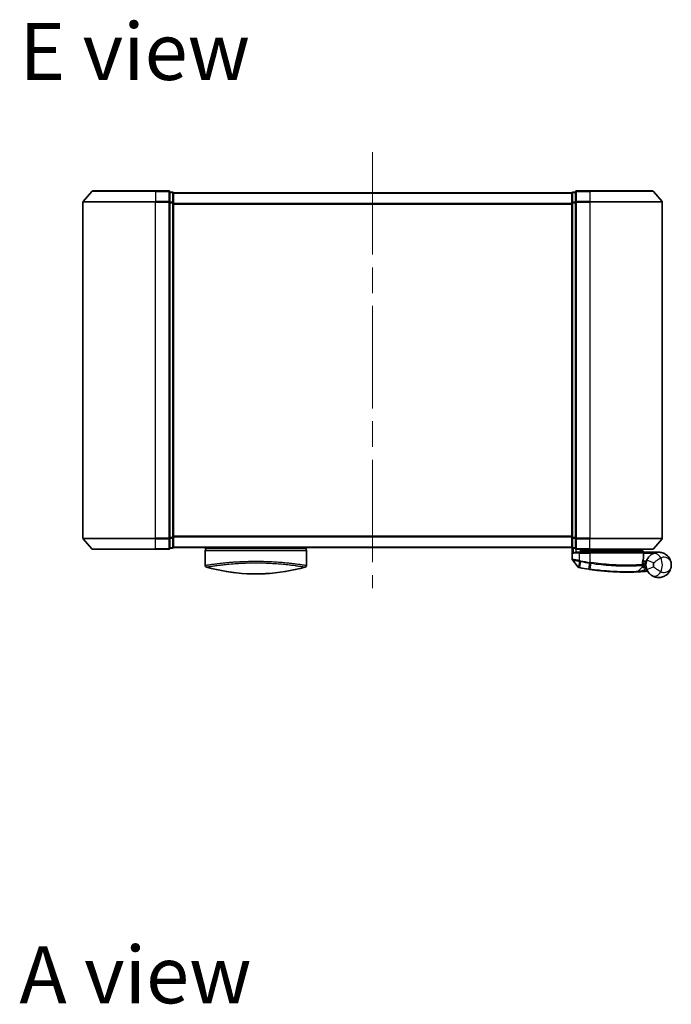
# Model space of a CAD drawing. Units: millimetres. Extents: x 72 to 6965, y 40 to 1451.
# Drawn here: x 2532 to 2712, y 748 to 1020 of the extents above; entities that cross this region are included whole.
import ezdxf

# ---------------------------------------------------------------- set-up
doc = ezdxf.new("R2010")
doc.units = ezdxf.units.MM
doc.header["$LTSCALE"] = 5
doc.linetypes.add('CHAIN', pattern=[0.3543, 0.2362, -0.0295, 0.0591, -0.0295])
for name, color, linetype, lineweight in [('Centerline (ISO)', 131, 'Continuous', 18), ('Symbol (ISO)', 7, 'Continuous', 18), ('Visible (ISO)', 7, 'Continuous', 35), ('Visible Narrow (ISO)', 7, 'Continuous', 25)]:
    doc.layers.add(name, color=color, linetype=linetype, lineweight=lineweight)
doc.styles.add('Note Text (TK)', font='MS PGothic.ttf')

msp = doc.modelspace()

# ---------------------------------------------------------------- linework, layer by layer
at = {"layer": 'Centerline (ISO)', "linetype": 'CHAIN', "ltscale": 23.990969}
msp.add_line((2629.217, 983.6676), (2629.217, 863.1676), dxfattribs=at)
at = {"layer": 'Visible (ISO)'}
for p, q in [((2551.6271, 972.8096), (2549.2866, 970.001)), ((2551.8576, 972.9176), (2569.217, 972.9176)), ((2572.917, 972.9176), (2569.217, 972.9176)), ((2573.917, 972.6176), (2573.217, 972.6176)), ((2573.217, 969.8089), (2573.217, 972.6176)), ((2574.217, 972.3176), (2574.217, 972.4176)), ((2684.217, 972.4176), (2574.217, 972.4176)), ((2574.217, 969.6279), (2574.217, 972.3176)), ((2684.217, 972.4176), (2684.217, 972.3176)), ((2684.217, 972.3176), (2684.217, 969.6279)), ((2685.217, 972.6176), (2684.517, 972.6176)), ((2685.217, 972.6176), (2685.217, 969.8089)), ((2689.217, 972.9176), (2685.517, 972.9176)), ((2689.217, 972.9176), (2706.5765, 972.9176)), ((2706.807, 972.8096), (2709.1475, 970.001)), ((2549.217, 969.8089), (2549.217, 877.0262)), ((2573.217, 877.0262), (2573.217, 969.8089)), ((2574.217, 877.2072), (2574.217, 969.6279)), ((2684.217, 969.6279), (2684.217, 877.2072)), ((2685.217, 969.8089), (2685.217, 877.0262)), ((2709.217, 877.0262), (2709.217, 969.8089)), ((2551.6271, 874.0255), (2549.2866, 876.8341)), ((2573.217, 874.2176), (2573.217, 877.0262)), ((2574.217, 874.5176), (2574.217, 877.2072)), ((2684.217, 877.2072), (2684.217, 874.5176)), ((2685.217, 877.0262), (2685.217, 874.2176)), ((2706.807, 874.0255), (2709.1475, 876.8341)), ((2569.217, 873.9176), (2551.8576, 873.9176)), ((2569.217, 873.9176), (2572.917, 873.9176)), ((2573.217, 874.2176), (2573.917, 874.2176)), ((2574.217, 874.4176), (2574.217, 874.5176)), ((2574.217, 874.4176), (2684.217, 874.4176)), ((2582.967, 874.4176), (2582.967, 874.1176)), ((2582.967, 874.1176), (2610.967, 874.1176)), ((2582.967, 873.6176), (2582.967, 869.494)), ((2610.967, 874.4176), (2610.967, 874.1176)), ((2610.967, 873.6176), (2610.967, 869.494)), ((2684.217, 874.5176), (2684.217, 874.4176)), ((2684.317, 874.2939), (2684.317, 871.1864)), ((2684.517, 874.2176), (2685.217, 874.2176)), ((2685.517, 873.9176), (2689.217, 873.9176)), ((2686.617, 873.9176), (2686.617, 873.1176)), ((2687.117, 873.1176), (2686.617, 873.6176)), ((2686.617, 873.6176), (2688.617, 873.6176)), ((2689.217, 873.6176), (2688.617, 873.6176)), ((2706.5765, 873.9176), (2689.217, 873.9176)), ((2689.217, 873.6176), (2703.6996, 873.6176)), ((2703.6996, 873.6176), (2703.717, 873.6176)), ((2703.717, 873.6176), (2703.717, 873.9176)), ((2703.717, 873.6176), (2704.217, 873.1176)), ((2686.0099, 868.9935), (2684.3841, 870.9974)), ((2685.517, 873.1176), (2686.317, 873.1176)), ((2689.217, 873.1176), (2686.317, 873.1176)), ((2689.217, 873.1176), (2703.7663, 873.1176)), ((2704.717, 870.6176), (2703.8296, 870.6176)), ((2704.0663, 871.4149), (2704.0663, 872.8176)), ((2708.217, 873.1176), (2704.2007, 873.1176)), ((2704.717, 870.6176), (2704.717, 869.6176)), ((2702.5036, 867.7763), (2703.6534, 868.9954)), ((2703.891, 869.7176), (2703.7182, 869.7176)), ((2703.7449, 870.1176), (2704.717, 870.1176))]:
    msp.add_line(p, q, dxfattribs=at)
for centre, radius, start, end in [((2551.8576, 972.6176), 0.3, 90, 140.194429), ((2572.917, 972.6176), 0.3, 0, 90), ((2573.917, 972.3176), 0.3, 0, 90), ((2684.517, 972.3176), 0.3, 90, 180), ((2685.517, 972.6176), 0.3, 90, 180), ((2706.5765, 972.6176), 0.3, 39.805571, 90), ((2549.517, 969.8089), 0.3, 140.194429, 180), ((2708.917, 969.8089), 0.3, 0, 39.805571), ((2549.517, 877.0262), 0.3, 180, 219.805571), ((2708.917, 877.0262), 0.3, 320.194429, 0), ((2551.8576, 874.2176), 0.3, 219.805571, 270), ((2572.917, 874.2176), 0.3, 270, 0), ((2573.917, 874.5176), 0.3, 270, 0), ((2583.467, 873.6176), 0.5, 90, 180), ((2610.467, 873.6176), 0.5, 0, 90), ((2684.517, 874.5176), 0.3, 180, 270), ((2685.517, 874.2176), 0.3, 180, 270), ((2706.5765, 874.2176), 0.3, 270, 320.194429), ((2684.617, 871.1864), 0.3, 180, 219.051897), ((2703.7663, 872.8176), 0.3, 0, 90), ((2703.7663, 871.4149), 0.3, 338.009265, 0), ((2708.217, 869.6176), 3.5, 158.334268, 201.665732), ((2583.467, 869.494), 0.5, 180, 254.176108), ((2585.167, 870.2813), 0.5, 301.652829, 301.682354), ((2610.467, 869.494), 0.5, 285.823889, 0), ((2686.2428, 869.1825), 0.3, 219.051897, 258.947767), ((2699.317, 936.1176), 68.5, 259.059995, 261.290525), ((2702.2853, 867.9822), 0.3, 272.494473, 316.67461), ((2703.4351, 869.2012), 0.3, 316.67461, 4.975483), ((2699.317, 936.1176), 68.5, 274.084493, 274.759524), ((2705.0256, 867.5548), 0.3, 32.876581, 94.759524)]:
    msp.add_arc(centre, radius, start, end, dxfattribs=at)
for centre, major_axis, start_param, end_param in [((2595.1811, 904.6176), (42.8658, -6.1244), 4.55714093, 4.81911387), ((2598.753, 904.6176), (42.8658, 6.1244), 4.60566411, 4.86763703)]:
    msp.add_ellipse(centre, major_axis=major_axis, ratio=0.86308039, start_param=start_param, end_param=end_param, dxfattribs=at)
msp.add_rational_spline([(2703.4788, 873.4143), (2703.3285, 873.2644), (2703.1813, 873.1176)], [1.00193164479, 1.00196945404, 1.00189648125], degree=2, dxfattribs=at)
for points, knots in [([(2703.4788, 873.4143), (2703.5064, 873.4419), (2703.5341, 873.4689), (2703.5862, 873.5189), (2703.6102, 873.5414), (2703.6513, 873.579), (2703.668, 873.5937), (2703.6911, 873.6128), (2703.6978, 873.6176), (2703.6996, 873.6176)], [0, 0, 0, 0, 0.0117061725, 0.0117061725, 0.0234220657, 0.0234220657, 0.0351515995, 0.0351515995, 0.0462450141, 0.0462450141, 0.0462450141, 0.0462450141]), ([(2684.585, 872.8176), (2684.586, 872.8183), (2684.587, 872.8191), (2684.6574, 872.8731), (2684.751, 872.9261), (2684.9714, 873.0191), (2685.0907, 873.0572), (2685.2945, 873.1005), (2685.3747, 873.1118), (2685.451, 873.1158)], [-0.000632454, -0.000632454, -0.000632454, -0.000632454, 0, 0, 0.044227258, 0.044227258, 0.086430358, 0.086430358, 0.114604669, 0.114604669, 0.114604669, 0.114604669]), ([(2703.7174, 869.6747), (2703.7193, 869.8198), (2703.7283, 869.9635), (2703.7832, 870.475), (2703.86, 870.7649), (2703.9699, 871.1113), (2704.0099, 871.217), (2704.0444, 871.3026)], [0.094621819, 0.094621819, 0.094621819, 0.094621819, 0.141158597, 0.141158597, 0.272511339, 0.272511339, 0.354606802, 0.354606802, 0.354606802, 0.354606802]), ([(2704.2004, 873.1174), (2704.1999, 873.1162), (2704.1967, 873.1084), (2704.185, 873.0803), (2704.1765, 873.0598), (2704.1548, 873.0072), (2704.1414, 872.9749), (2704.1111, 872.9017), (2704.0942, 872.8608), (2704.0769, 872.819), (2704.0766, 872.8183), (2704.0763, 872.8176)], [0, 0, 0, 0, 0.0108913535, 0.0108913535, 0.0222687221, 0.0222687221, 0.0345952774, 0.0345952774, 0.0479080936, 0.0479080936, 0.0481390195, 0.0481390195, 0.0481390195, 0.0481390195]), ([(2706.3091, 872.5518), (2706.2366, 872.5046), (2706.1573, 872.4493), (2705.9412, 872.2819), (2705.7983, 872.1555), (2705.4952, 871.8311), (2705.3378, 871.6246), (2705.1125, 871.2437), (2705.0317, 871.0793), (2704.9643, 870.9097)], [0, 0, 0, 0, 0.017857403, 0.017857403, 0.046429247, 0.046429247, 0.080268089, 0.080268089, 0.103735498, 0.103735498, 0.103735498, 0.103735498]), ([(2711.717, 869.6176), (2711.717, 870.1255), (2711.605, 870.6367), (2711.144, 871.619), (2710.7736, 872.0817), (2709.9904, 872.6581), (2709.6468, 872.8362), (2709.2724, 872.9547), (2708.9237, 873.0649), (2708.5425, 873.1249), (2707.5458, 873.1046), (2706.9098, 872.9424), (2706.3091, 872.5518)], [-0.001458267, -0.001458267, -0.001458267, -0.001458267, 0.15058731, 0.15058731, 0.317724491, 0.317724491, 0.422185229, 0.422185229, 0.422185229, 0.519480666, 0.519480666, 0.666516939, 0.666516939, 0.666516939, 0.666516939]), ([(2686.1853, 868.888), (2686.1853, 868.888), (2686.1856, 868.888), (2686.187, 868.8877), (2686.1884, 868.8874), (2686.1918, 868.8868), (2686.1939, 868.8864), (2686.1997, 868.8852), (2686.2038, 868.8844), (2686.2123, 868.8828), (2686.2167, 868.8819), (2686.226, 868.8801), (2686.2309, 868.8791), (2686.2436, 868.8767), (2686.2517, 868.8751), (2686.2673, 868.8721), (2686.2748, 868.8706), (2686.2824, 868.8691)], [0, 0, 0, 0, 0.0006932175, 0.0006932175, 0.0018023656, 0.0018023656, 0.0029607108, 0.0029607108, 0.0047560594, 0.0047560594, 0.0064460604, 0.0064460604, 0.0081464265, 0.0081464265, 0.0107477423, 0.0107477423, 0.0130654112, 0.0130654112, 0.0130654112, 0.0130654112]), ([(2686.2824, 868.8691), (2686.2881, 868.868), (2686.2939, 868.8669), (2686.3055, 868.8647), (2686.3113, 868.8636), (2686.317, 868.8624)], [0, 0, 0, 0, 0.00176124268, 0.00176124268, 0.00352248536, 0.00352248536, 0.00352248536, 0.00352248536]), ([(2688.9445, 868.4074), (2688.9899, 868.4005), (2689.0353, 868.3936), (2689.1261, 868.3799), (2689.1715, 868.373), (2689.2169, 868.3663)], [0, 0, 0, 0, 0.013713761, 0.013713761, 0.0274275021, 0.0274275021, 0.0274275021, 0.0274275021]), ([(2689.2169, 868.3663), (2690.0617, 868.2403), (2690.909, 868.1304), (2693.0751, 867.8894), (2694.3707, 867.7859), (2697.0293, 867.64), (2698.3372, 867.6165), (2700.5327, 867.6188), (2701.3751, 867.6468), (2702.1464, 867.6754), (2702.2984, 867.6825), (2702.2984, 867.6825)], [0.00000222, 0.00000222, 0.00000222, 0.00000222, 0.25514368, 0.25514368, 0.66337358, 0.66337358, 1.16534336, 1.16534336, 1.70924797, 1.70924797, 2.0530218, 2.0530218, 2.0530218, 2.0530218]), ([(2702.2984, 867.6825), (2702.2984, 867.6825), (2702.3042, 867.6827), (2702.3335, 867.684), (2702.3658, 867.6854), (2702.4655, 867.6899), (2702.5404, 867.6934), (2702.7246, 867.7023), (2702.8372, 867.708), (2703.1444, 867.7243), (2703.3496, 867.736), (2703.7685, 867.762), (2703.9824, 867.7763), (2704.1961, 867.7915)], [0, 0, 0, 0, 0.017629961, 0.017629961, 0.045837897, 0.045837897, 0.082508215, 0.082508215, 0.124248398, 0.124248398, 0.189170086, 0.189170086, 0.253166048, 0.253166048, 0.253166048, 0.253166048]), ([(2703.734, 869.2273), (2703.734, 869.2273), (2703.7303, 869.2641), (2703.7211, 869.4126), (2703.7155, 869.5242), (2703.7174, 869.6747)], [0, 0, 0, 0, 0.192000244, 0.192000244, 0.384000488, 0.384000488, 0.384000488, 0.384000488]), ([(2703.891, 869.7176), (2703.9503, 869.7176), (2704.0098, 869.7104), (2704.292, 869.6526), (2704.5119, 869.5328), (2704.72, 869.419), (2704.7214, 869.4183), (2704.7228, 869.4176)], [0, 0, 0, 0, 0.0177838875, 0.0177838875, 0.0862543417, 0.0862543417, 0.0867052509, 0.0867052509, 0.0867052509, 0.0867052509]), ([(2704.9643, 868.3254), (2705.0317, 868.1558), (2705.1125, 867.9914), (2705.3378, 867.6105), (2705.4952, 867.404), (2705.7983, 867.0796), (2705.9412, 866.9532), (2706.1573, 866.7858), (2706.2366, 866.7305), (2706.3091, 866.6833)], [-0.103735498, -0.103735498, -0.103735498, -0.103735498, -0.080268089, -0.080268089, -0.046429247, -0.046429247, -0.017857403, -0.017857403, 0, 0, 0, 0]), ([(2706.3091, 866.6833), (2706.9098, 866.2927), (2707.5458, 866.1305), (2708.5425, 866.1102), (2708.9237, 866.1702), (2709.2724, 866.2804), (2709.6468, 866.3989), (2709.9904, 866.577), (2710.7736, 867.1534), (2711.144, 867.6161), (2711.605, 868.5984), (2711.717, 869.1096), (2711.717, 869.6176)], [1.040083918, 1.040083918, 1.040083918, 1.040083918, 1.18712019, 1.18712019, 1.284415628, 1.284415628, 1.284415628, 1.388876366, 1.388876366, 1.556013547, 1.556013547, 1.708059124, 1.708059124, 1.708059124, 1.708059124]), ([(2594.4915, 867.1792), (2595.0087, 867.1534), (2595.5423, 867.1357), (2596.0814, 867.1265), (2596.6696, 867.1164), (2597.2643, 867.1164), (2597.8525, 867.1265), (2598.3917, 867.1357), (2598.9253, 867.1534), (2599.4426, 867.1792)], [0, 0, 0, 0, 2.66205046, 2.66205046, 2.66205046, 5.56639354, 5.56639354, 5.56639354, 8.22872891, 8.22872891, 8.22872891, 8.22872891]), ([(2599.4426, 867.1792), (2599.2391, 867.169), (2599.0342, 867.1601), (2598.8276, 867.1524), (2598.3683, 867.1352), (2597.8536, 867.1232), (2597.3788, 867.1193), (2597.2443, 867.1181), (2597.1065, 867.1176), (2596.967, 867.1176), (2596.5922, 867.1176), (2596.2053, 867.122), (2595.8373, 867.1304), (2595.4618, 867.1389), (2595.0479, 867.1532), (2594.6764, 867.1703), (2594.6147, 867.1731), (2594.553, 867.1761), (2594.4915, 867.1792)], [17.44062451, 17.44062451, 17.44062451, 17.44062451, 18.34701875, 18.34701875, 18.34701875, 20.36256401, 20.36256401, 20.36256401, 20.93369929, 20.93369929, 20.93369929, 22.46877349, 22.46877349, 22.46877349, 24.03536562, 24.03536562, 24.03536562, 24.29575362, 24.29575362, 24.29575362, 24.29575362])]:
    msp.add_open_spline(points, degree=3, knots=knots, dxfattribs=at)
for points in [[(2685.451, 873.1158), (2685.4737, 873.1171), (2685.496, 873.1176), (2685.517, 873.1176)], [(2704.2007, 873.1176), (2704.2006, 873.1175), (2704.2005, 873.1175), (2704.2004, 873.1174)], [(2582.9838, 869.4967), (2582.9838, 869.4966), (2582.9837, 869.4965), (2582.9837, 869.4964)], [(2591.1647, 867.4562), (2590.3552, 867.5508), (2589.6109, 867.6583), (2588.9711, 867.7619)], [(2608.5046, 869.8558), (2608.5046, 869.8558), (2608.5046, 869.8557), (2608.5046, 869.8557)], [(2600.7114, 867.2585), (2600.2975, 867.2273), (2599.8729, 867.2006), (2599.4426, 867.1792)]]:
    msp.add_open_spline(points, degree=3, dxfattribs=at)
at = {"layer": 'Visible Narrow (ISO)'}
for p, q in [((2569.217, 972.8096), (2551.6271, 972.8096)), ((2569.217, 972.8096), (2569.217, 972.9176)), ((2569.217, 972.8096), (2572.917, 972.8096)), ((2569.217, 972.8096), (2569.217, 970.001)), ((2572.917, 972.8096), (2572.917, 972.9176)), ((2572.917, 972.8096), (2572.917, 970.001)), ((2573.217, 972.5096), (2573.917, 972.5096)), ((2573.917, 972.5096), (2573.917, 972.6176)), ((2573.917, 972.5096), (2573.917, 969.82)), ((2574.217, 972.3096), (2684.217, 972.3096)), ((2684.517, 972.6176), (2684.517, 972.5096)), ((2684.517, 969.82), (2684.517, 972.5096)), ((2684.517, 972.5096), (2685.217, 972.5096)), ((2685.517, 972.9176), (2685.517, 972.8096)), ((2685.517, 972.8096), (2689.217, 972.8096)), ((2685.517, 970.001), (2685.517, 972.8096)), ((2689.217, 972.8096), (2689.217, 972.9176)), ((2706.807, 972.8096), (2689.217, 972.8096)), ((2689.217, 972.8096), (2689.217, 970.001)), ((2569.217, 969.8089), (2549.217, 969.8089)), ((2549.2866, 970.001), (2569.217, 970.001)), ((2572.917, 970.001), (2569.217, 970.001)), ((2569.217, 970.001), (2569.217, 969.8089)), ((2569.217, 969.8089), (2572.917, 969.8089)), ((2569.217, 877.0262), (2569.217, 969.8089)), ((2572.917, 969.8089), (2572.917, 970.001)), ((2572.917, 969.8089), (2573.217, 969.8089)), ((2572.917, 969.8089), (2572.917, 877.0262)), ((2573.917, 969.82), (2573.217, 969.82)), ((2573.217, 969.6279), (2573.917, 969.6279)), ((2573.917, 969.6279), (2573.917, 969.82)), ((2573.917, 969.6279), (2574.217, 969.6279)), ((2573.917, 969.6279), (2573.917, 877.2072)), ((2684.217, 969.501), (2574.217, 969.501)), ((2574.217, 969.3089), (2684.217, 969.3089)), ((2684.217, 969.6279), (2684.517, 969.6279)), ((2684.517, 969.82), (2684.517, 969.6279)), ((2685.217, 969.82), (2684.517, 969.82)), ((2684.517, 877.2072), (2684.517, 969.6279)), ((2684.517, 969.6279), (2685.217, 969.6279)), ((2685.217, 969.8089), (2685.517, 969.8089)), ((2689.217, 970.001), (2685.517, 970.001)), ((2685.517, 970.001), (2685.517, 969.8089)), ((2685.517, 969.8089), (2689.217, 969.8089)), ((2685.517, 877.0262), (2685.517, 969.8089)), ((2689.217, 970.001), (2689.217, 969.8089)), ((2689.217, 970.001), (2709.1475, 970.001)), ((2709.217, 969.8089), (2689.217, 969.8089)), ((2689.217, 969.8089), (2689.217, 877.0262)), ((2549.217, 877.0262), (2569.217, 877.0262)), ((2569.217, 876.8341), (2549.2866, 876.8341)), ((2572.917, 877.0262), (2569.217, 877.0262)), ((2569.217, 876.8341), (2569.217, 877.0262)), ((2569.217, 876.8341), (2572.917, 876.8341)), ((2569.217, 874.0255), (2569.217, 876.8341)), ((2573.217, 877.0262), (2572.917, 877.0262)), ((2572.917, 876.8341), (2572.917, 877.0262)), ((2572.917, 876.8341), (2572.917, 874.0255)), ((2573.917, 877.2072), (2573.217, 877.2072)), ((2573.217, 877.0151), (2573.917, 877.0151)), ((2574.217, 877.2072), (2573.917, 877.2072)), ((2573.917, 877.0151), (2573.917, 877.2072)), ((2573.917, 877.0151), (2573.917, 874.3255)), ((2684.217, 877.5262), (2574.217, 877.5262)), ((2574.217, 877.3341), (2684.217, 877.3341)), ((2684.517, 877.2072), (2684.217, 877.2072)), ((2684.517, 877.2072), (2684.517, 877.0151)), ((2685.217, 877.2072), (2684.517, 877.2072)), ((2684.517, 874.3255), (2684.517, 877.0151)), ((2684.517, 877.0151), (2685.217, 877.0151)), ((2685.517, 877.0262), (2685.217, 877.0262)), ((2689.217, 877.0262), (2685.517, 877.0262)), ((2685.517, 877.0262), (2685.517, 876.8341)), ((2685.517, 876.8341), (2689.217, 876.8341)), ((2685.517, 874.0255), (2685.517, 876.8341)), ((2689.217, 876.8341), (2689.217, 877.0262)), ((2689.217, 877.0262), (2709.217, 877.0262)), ((2709.1475, 876.8341), (2689.217, 876.8341)), ((2689.217, 874.0255), (2689.217, 876.8341)), ((2551.6271, 874.0255), (2569.217, 874.0255)), ((2572.917, 874.0255), (2569.217, 874.0255)), ((2569.217, 874.0255), (2569.217, 873.9176)), ((2572.917, 873.9176), (2572.917, 874.0255)), ((2573.917, 874.3255), (2573.217, 874.3255)), ((2573.917, 874.2176), (2573.917, 874.3255)), ((2684.217, 874.5255), (2574.217, 874.5255)), ((2582.967, 873.6176), (2610.967, 873.6176)), ((2684.517, 874.3255), (2684.517, 874.2176)), ((2685.217, 874.3255), (2684.517, 874.3255)), ((2684.585, 874.2176), (2684.585, 872.8176)), ((2685.451, 873.1158), (2685.451, 873.9249)), ((2689.217, 874.0255), (2685.517, 874.0255)), ((2685.517, 874.0255), (2685.517, 873.9176)), ((2686.817, 873.4176), (2686.817, 873.1176)), ((2688.617, 873.6176), (2688.617, 873.9176)), ((2688.617, 873.1176), (2688.617, 873.6176)), ((2689.217, 874.0255), (2689.217, 873.9176)), ((2689.217, 874.0255), (2706.807, 874.0255)), ((2689.217, 873.9176), (2689.217, 873.6176)), ((2689.217, 873.1176), (2689.217, 873.6176)), ((2686.317, 872.8176), (2684.585, 872.8176)), ((2686.317, 870.8237), (2686.2713, 870.6158)), ((2686.2732, 868.9588), (2686.3148, 870.6073)), ((2686.3148, 870.6073), (2686.3558, 870.8157)), ((2686.317, 872.8176), (2686.317, 873.1176)), ((2686.317, 872.8176), (2689.217, 872.8176)), ((2686.317, 870.8237), (2686.317, 872.8176)), ((2686.642, 870.5435), (2686.3337, 868.9487)), ((2686.642, 870.5435), (2686.6822, 870.7517)), ((2689.217, 872.8176), (2689.217, 873.1176)), ((2704.0632, 872.8176), (2689.217, 872.8176)), ((2689.217, 872.8176), (2689.217, 870.3124)), ((2704.0663, 872.8176), (2704.0632, 872.8176)), ((2704.0632, 872.8176), (2704.0632, 871.4149)), ((2704.0632, 871.4149), (2704.0663, 871.4149)), ((2704.0661, 872.8277), (2704.0763, 872.8176)), ((2704.0763, 872.8176), (2706.7993, 872.8176)), ((2704.2002, 873.1176), (2704.2004, 873.1174)), ((2706.823, 870.1713), (2704.9643, 870.9097)), ((2583.8752, 869.634), (2583.8768, 869.6336)), ((2586.7185, 870.0185), (2586.7179, 870.0186)), ((2607.2165, 870.0187), (2607.2156, 870.0185)), ((2686.3337, 868.9487), (2686.317, 868.8624)), ((2688.9578, 868.4943), (2688.9445, 868.4074)), ((2688.9578, 868.4943), (2689.2037, 870.0998)), ((2689.217, 870.3124), (2689.1849, 870.1027)), ((2689.4694, 870.0593), (2689.23, 868.4533)), ((2704.1748, 868.0908), (2704.82, 868.7749)), ((2704.1748, 868.0908), (2704.1961, 867.7915)), ((2704.9643, 868.3254), (2706.823, 869.0638))]:
    msp.add_line(p, q, dxfattribs=at)
for centre, radius, start, end in [((2699.317, 936.1176), 66.7879, 259.059995, 261.274142), ((2699.317, 936.1176), 66.5757, 259.059995, 261.274142), ((2704.717, 869.6176), 4.5323, 334.881642, 25.118358), ((2699.317, 936.1176), 68.4121, 259.059995, 261.290525), ((2699.317, 936.1176), 68.2, 274.084493, 274.810229), ((2708.217, 869.6176), 1.5, 158.334268, 201.665732), ((2704.717, 869.6176), 2.1776, 345.267024, 14.732976)]:
    msp.add_arc(centre, radius, start, end, dxfattribs=at)
for centre, major_axis, ratio, start_param, end_param in [((2572.917, 972.6176), (0.3, 0), 0.6401844, 0, 1.57079633), ((2573.917, 972.3176), (0.3, 0), 0.6401844, 0, 1.57079633), ((2684.517, 972.3176), (-0.3, 0), 0.6401844, 4.71238898, 6.28318531), ((2685.517, 972.6176), (-0.3, 0), 0.6401844, 4.71238898, 6.28318531), ((2572.917, 969.8089), (0.3, 0), 0.6401844, 0, 1.57079633), ((2573.917, 969.6279), (0.3, 0), 0.6401844, 0, 1.57079633), ((2684.517, 969.6279), (-0.3, 0), 0.6401844, 4.71238898, 6.28318531), ((2685.517, 969.8089), (-0.3, 0), 0.6401844, 4.71238898, 6.28318531), ((2572.917, 877.0262), (0.3, 0), 0.6401844, 4.71238898, 6.28318531), ((2573.917, 877.2072), (0.3, 0), 0.6401844, 4.71238898, 6.28318531), ((2684.517, 877.2072), (-0.3, 0), 0.6401844, 0, 1.57079633), ((2685.517, 877.0262), (-0.3, 0), 0.6401844, 0, 1.57079633), ((2572.917, 874.2176), (0.3, 0), 0.6401844, 4.71238898, 6.28318531), ((2573.917, 874.5176), (0.3, 0), 0.6401844, 4.71238898, 6.28318531), ((2684.517, 874.5176), (-0.3, 0), 0.6401844, 0, 1.57079633), ((2685.517, 874.2176), (-0.3, 0), 0.6401844, 0, 1.57079633), ((2703.7663, 872.8176), (0, 0.3), 0.98974332, 4.71238898, 6.28318531), ((2703.7663, 871.4149), (0.2782, -0.1123), 0.93308171, 0, 0.40845905), ((2707.3994, 870.8751), (-1.0902, 1.6767), 0.78202263, 4.60410357, 6.28318531), ((2599.1941, 904.281), (-41.9274, -6.3173), 0.85362245, 1.70279215, 1.70280206), ((2686.3395, 869.1637), (-0.0571, -0.2945), 0.12398367, 5.5052477, 6.28318531), ((2689.2359, 870.3095), (-0.0458, -0.2965), 0.00126491, 0.78539896, 1.57099174), ((2689.2611, 868.663), (-0.0442, -0.2967), 0.00083584, 0.00000013, 0.78605069), ((2689.4972, 870.2695), (-0.0449, -0.2966), 0.01884343, 0.78615833, 1.57364682), ((2703.4174, 869.6786), (-0.0191, 0.2994), 0.96588198, 3.89046432, 4.65097267), ((2703.4174, 869.6786), (0.3, -0.0038), 0.96800787, 5.504015, 6.28318531), ((2703.4174, 869.6786), (0.3, -0.0038), 0.04744214, 0, 0.26176492), ((2707.3994, 868.36), (-1.0902, -1.6767), 0.78202263, 0, 1.67908174)]:
    msp.add_ellipse(centre, major_axis=major_axis, ratio=ratio, start_param=start_param, end_param=end_param, dxfattribs=at)
msp.add_open_spline([(2703.4788, 873.4143), (2703.5779, 873.3154), (2703.677, 873.2164), (2703.7761, 873.1174)], degree=3, dxfattribs=at)
for points, knots in [([(2704.2002, 873.1176), (2704.1317, 873.186), (2704.0631, 873.2545), (2703.9945, 873.323), (2703.8962, 873.4212), (2703.7979, 873.5194), (2703.6996, 873.6176)], [-0.1432233382, -0.1432233382, -0.1432233382, -0.1432233382, -0.1141462804, -0.1141462804, -0.1141462804, -0.0724715819, -0.0724715819, -0.0724715819, -0.0724715819]), ([(2582.967, 869.494), (2582.967, 869.494), (2582.9679, 869.4941), (2582.97, 869.4945), (2582.9722, 869.4948), (2582.9758, 869.4953), (2582.9809, 869.496), (2582.982, 869.4962), (2582.9832, 869.4964), (2582.9844, 869.4965), (2582.9894, 869.4973), (2582.9956, 869.4982), (2583.0034, 869.4994), (2583.0136, 869.5009), (2583.0263, 869.5028), (2583.042, 869.5052), (2583.0585, 869.5078), (2583.0784, 869.5108), (2583.1021, 869.5145), (2583.1269, 869.5183), (2583.156, 869.5228), (2583.1898, 869.5281), (2583.2253, 869.5336), (2583.266, 869.5399), (2583.3124, 869.5472), (2583.3612, 869.5547), (2583.4163, 869.5633), (2583.4781, 869.5728), (2583.4992, 869.5761), (2583.5212, 869.5795), (2583.5439, 869.5829), (2583.5913, 869.5902), (2583.6423, 869.598), (2583.6969, 869.6063), (2583.7827, 869.6194), (2583.8774, 869.6337), (2583.9817, 869.6493), (2584.093, 869.666), (2584.2151, 869.6842), (2584.3482, 869.7038), (2584.4913, 869.7248), (2584.6472, 869.7473), (2584.8158, 869.7712), (2584.9985, 869.797), (2585.1962, 869.8244), (2585.4084, 869.8529), (2585.5911, 869.8774), (2585.7845, 869.9027), (2585.9882, 869.9286), (2586.0431, 869.9356), (2586.0988, 869.9426), (2586.1553, 869.9497), (2586.4459, 869.9861), (2586.7583, 870.0238), (2587.0913, 870.0621), (2587.2276, 870.0778), (2587.3673, 870.0936), (2587.5104, 870.1093), (2587.7516, 870.136), (2588.0012, 870.1625), (2588.2584, 870.1887), (2588.5989, 870.2234), (2588.9527, 870.2574), (2589.3177, 870.2901), (2589.4444, 870.3015), (2589.5741, 870.3128), (2589.7062, 870.324), (2590.0922, 870.3568), (2590.4981, 870.3886), (2590.9005, 870.4172), (2591.0886, 870.4306), (2591.2789, 870.4435), (2591.4714, 870.4559), (2591.558, 870.4615), (2591.6451, 870.467), (2591.7326, 870.4724), (2591.991, 870.4882), (2592.3131, 870.5065), (2592.5794, 870.5202), (2592.8885, 870.5361), (2593.2023, 870.5505), (2593.5184, 870.5632), (2593.6428, 870.5682), (2593.7676, 870.573), (2593.8925, 870.5775), (2594.3353, 870.5934), (2594.7835, 870.6061), (2595.2347, 870.6154), (2595.3844, 870.6185), (2595.5344, 870.6212), (2595.6847, 870.6235), (2595.7227, 870.6241), (2595.7608, 870.6246), (2595.7989, 870.6252), (2596.1867, 870.6306), (2596.5787, 870.6334), (2596.967, 870.6334)], [0, 0, 0, 0, 0.78612134, 0.78612134, 0.78612134, 1.59513432, 1.59513432, 1.59513432, 1.76530735, 1.76530735, 1.76530735, 2.46350599, 2.46350599, 2.46350599, 3.37151496, 3.37151496, 3.37151496, 4.32055499, 4.32055499, 4.32055499, 5.31377207, 5.31377207, 5.31377207, 6.35594497, 6.35594497, 6.35594497, 7.45388838, 7.45388838, 7.45388838, 7.8304627, 7.8304627, 7.8304627, 8.61660667, 8.61660667, 8.61660667, 9.85113484, 9.85113484, 9.85113484, 11.16933676, 11.16933676, 11.16933676, 12.58630093, 12.58630093, 12.58630093, 14.12078117, 14.12078117, 14.12078117, 15.44116583, 15.44116583, 15.44116583, 15.79677218, 15.79677218, 15.79677218, 17.62625028, 17.62625028, 17.62625028, 18.37501133, 18.37501133, 18.37501133, 19.63741236, 19.63741236, 19.63741236, 21.30885684, 21.30885684, 21.30885684, 21.88891683, 21.88891683, 21.88891683, 23.58475347, 23.58475347, 23.58475347, 24.37748716, 24.37748716, 24.37748716, 24.73435194, 24.73435194, 24.73435194, 25.78859827, 25.78859827, 25.78859827, 27.01163861, 27.01163861, 27.01163861, 27.49291759, 27.49291759, 27.49291759, 29.19789782, 29.19789782, 29.19789782, 29.76367886, 29.76367886, 29.76367886, 29.90694609, 29.90694609, 29.90694609, 31.36357215, 31.36357215, 31.36357215, 31.36357215]), ([(2596.967, 870.6334), (2597.2695, 870.6334), (2597.5741, 870.6317), (2597.8775, 870.6284), (2597.9609, 870.6275), (2598.044, 870.6264), (2598.127, 870.6253), (2598.3447, 870.6223), (2598.5613, 870.6184), (2598.7775, 870.6137), (2599.2283, 870.604), (2599.6761, 870.5909), (2600.1182, 870.5747), (2600.215, 870.5711), (2600.3116, 870.5674), (2600.4081, 870.5635), (2600.7524, 870.5497), (2601.0943, 870.5338), (2601.4301, 870.5163), (2601.686, 870.5029), (2602.0253, 870.4834), (2602.2736, 870.4679), (2602.3347, 870.4641), (2602.3955, 870.4602), (2602.4562, 870.4563), (2602.9552, 870.4242), (2603.441, 870.3885), (2603.9086, 870.3506), (2604.0144, 870.342), (2604.119, 870.3333), (2604.2225, 870.3245), (2604.7329, 870.2811), (2605.2147, 870.2356), (2605.6714, 870.1891), (2606.0627, 870.1493), (2606.4355, 870.1087), (2606.791, 870.068), (2606.8072, 870.0662), (2606.8234, 870.0643), (2606.8395, 870.0625), (2607.1722, 870.0242), (2607.4846, 869.9866), (2607.7763, 869.9501), (2608.0426, 869.9167), (2608.2918, 869.8843), (2608.5237, 869.8532), (2608.6947, 869.8302), (2608.8564, 869.808), (2609.0087, 869.7867), (2609.0453, 869.7816), (2609.0813, 869.7765), (2609.1168, 869.7715), (2609.2855, 869.7477), (2609.4416, 869.7251), (2609.5848, 869.7041), (2609.718, 869.6845), (2609.8402, 869.6663), (2609.9516, 869.6496), (2610.0199, 869.6393), (2610.0842, 869.6296), (2610.1445, 869.6205), (2610.1762, 869.6157), (2610.2069, 869.611), (2610.2366, 869.6065), (2610.3172, 869.5942), (2610.3901, 869.583), (2610.4556, 869.5729), (2610.5175, 869.5633), (2610.5726, 869.5548), (2610.6215, 869.5472), (2610.6679, 869.54), (2610.7087, 869.5337), (2610.7441, 869.5282), (2610.7621, 869.5254), (2610.7786, 869.5228), (2610.794, 869.5204), (2610.8075, 869.5183), (2610.8202, 869.5163), (2610.8319, 869.5145), (2610.8555, 869.5109), (2610.8754, 869.5078), (2610.892, 869.5053), (2610.9078, 869.5028), (2610.9205, 869.5009), (2610.9306, 869.4994), (2610.9404, 869.4979), (2610.9477, 869.4968), (2610.9531, 869.496), (2610.9544, 869.4959), (2610.9555, 869.4957), (2610.9566, 869.4955), (2610.96, 869.495), (2610.9624, 869.4947), (2610.9641, 869.4945), (2610.9662, 869.4942), (2610.967, 869.494), (2610.967, 869.494)], [0, 0, 0, 0, 1.13448171, 1.13448171, 1.13448171, 1.44610831, 1.44610831, 1.44610831, 2.26372938, 2.26372938, 2.26372938, 3.96867956, 3.96867956, 3.96867956, 4.34189149, 4.34189149, 4.34189149, 5.67352621, 5.67352621, 5.67352621, 6.68872355, 6.68872355, 6.68872355, 6.93820558, 6.93820558, 6.93820558, 8.99097525, 8.99097525, 8.99097525, 9.45559005, 9.45559005, 9.45559005, 11.74789863, 11.74789863, 11.74789863, 13.711466, 13.711466, 13.711466, 13.80084201, 13.80084201, 13.80084201, 15.64902156, 15.64902156, 15.64902156, 17.33646712, 17.33646712, 17.33646712, 18.58091254, 18.58091254, 18.58091254, 18.87978885, 18.87978885, 18.87978885, 20.30200287, 20.30200287, 20.30200287, 21.62401224, 21.62401224, 21.62401224, 22.43409033, 22.43409033, 22.43409033, 22.86010721, 22.86010721, 22.86010721, 24.01660723, 24.01660723, 24.01660723, 25.10882865, 25.10882865, 25.10882865, 26.14814719, 26.14814719, 26.14814719, 26.67397168, 26.67397168, 26.67397168, 27.13913394, 27.13913394, 27.13913394, 28.07432454, 28.07432454, 28.07432454, 28.96434248, 28.96434248, 28.96434248, 29.82246658, 29.82246658, 29.82246658, 30.02097313, 30.02097313, 30.02097313, 30.65570657, 30.65570657, 30.65570657, 31.46045361, 31.46045361, 31.46045361, 31.46045361]), ([(2686.317, 870.8237), (2686.178, 870.8497), (2686.0389, 870.8756), (2685.5129, 870.9728), (2685.1471, 871.0391), (2684.655, 871.127), (2684.4932, 871.1555), (2684.3461, 871.1814), (2684.317, 871.1864), (2684.317, 871.1864)], [0, 0, 0, 0, 0.03629986, 0.03629986, 0.140197846, 0.140197846, 0.220119373, 0.220119373, 0.270070328, 0.270070328, 0.270070328, 0.270070328]), ([(2684.3841, 870.9974), (2684.3841, 870.9974), (2684.4113, 870.9921), (2684.5494, 870.9649), (2684.7013, 870.9349), (2685.1639, 870.8423), (2685.5083, 870.7727), (2686.0068, 870.6703), (2686.1389, 870.6431), (2686.2713, 870.6158)], [-0.270070328, -0.270070328, -0.270070328, -0.270070328, -0.220119373, -0.220119373, -0.140197846, -0.140197846, -0.03629986, -0.03629986, 0, 0, 0, 0]), ([(2686.2713, 870.6158), (2686.2786, 870.6143), (2686.2858, 870.6128), (2686.3003, 870.61), (2686.3075, 870.6086), (2686.3148, 870.6073)], [-0.00396002175, -0.00396002175, -0.00396002175, -0.00396002175, -0.00198001088, -0.00198001088, 0, 0, 0, 0]), ([(2686.3148, 870.6073), (2686.3702, 870.5964), (2686.4258, 870.5855), (2686.5349, 870.5642), (2686.5884, 870.5538), (2686.642, 870.5435)], [-0.0332621899, -0.0332621899, -0.0332621899, -0.0332621899, -0.0162975222, -0.0162975222, 0, 0, 0, 0]), ([(2686.3558, 870.8157), (2686.3493, 870.8169), (2686.3429, 870.8182), (2686.3299, 870.8209), (2686.3235, 870.8223), (2686.317, 870.8237)], [0, 0, 0, 0, 0.00198001088, 0.00198001088, 0.00396002175, 0.00396002175, 0.00396002175, 0.00396002175]), ([(2686.6822, 870.7517), (2686.6289, 870.762), (2686.5756, 870.7724), (2686.4668, 870.7938), (2686.4113, 870.8047), (2686.3558, 870.8157)], [0, 0, 0, 0, 0.0162975222, 0.0162975222, 0.0332621899, 0.0332621899, 0.0332621899, 0.0332621899]), ([(2704.0632, 871.4149), (2704.0256, 871.3237), (2703.9821, 871.2109), (2703.8625, 870.8414), (2703.7788, 870.5321), (2703.7191, 869.9866), (2703.7092, 869.8333), (2703.7072, 869.6786)], [-0.354606802, -0.354606802, -0.354606802, -0.354606802, -0.272511339, -0.272511339, -0.141158597, -0.141158597, -0.094621819, -0.094621819, -0.094621819, -0.094621819]), ([(2706.823, 870.1713), (2706.9417, 870.2676), (2707.0788, 870.3737), (2707.4432, 870.6473), (2707.6836, 870.8207), (2708.1236, 871.1198), (2708.3231, 871.2478), (2708.6179, 871.4261), (2708.7243, 871.4876), (2708.8208, 871.5415)], [-0.103735498, -0.103735498, -0.103735498, -0.103735498, -0.080268089, -0.080268089, -0.046429247, -0.046429247, -0.017857403, -0.017857403, 0, 0, 0, 0]), ([(2708.8208, 871.5415), (2709.1268, 871.7564), (2709.4648, 871.8245), (2709.9981, 871.798), (2710.2035, 871.7484), (2710.3918, 871.671), (2710.5939, 871.588), (2710.78, 871.4716), (2711.2046, 871.1069), (2711.4058, 870.8236), (2711.6562, 870.2291), (2711.717, 869.9223), (2711.717, 869.6176)], [-0.666516939, -0.666516939, -0.666516939, -0.666516939, -0.519480666, -0.519480666, -0.422185229, -0.422185229, -0.422185229, -0.317724491, -0.317724491, -0.15058731, -0.15058731, 0.001458267, 0.001458267, 0.001458267, 0.001458267]), ([(2583.3307, 869.013), (2583.3307, 869.013), (2583.3307, 869.013), (2583.3307, 869.0131), (2583.3309, 869.0132), (2583.3312, 869.0132), (2583.3318, 869.0133), (2583.3325, 869.0133), (2583.3334, 869.0134), (2583.3343, 869.0136), (2583.3346, 869.0136), (2583.3348, 869.0136), (2583.335, 869.0137), (2583.3367, 869.014), (2583.3389, 869.0144), (2583.3421, 869.0148), (2583.3436, 869.015), (2583.3454, 869.0153), (2583.3473, 869.0156), (2583.3479, 869.0157), (2583.3485, 869.0158), (2583.3491, 869.0159), (2583.3517, 869.0163), (2583.3546, 869.0169), (2583.3579, 869.0175), (2583.3586, 869.0176), (2583.3594, 869.0177), (2583.3601, 869.0178), (2583.3656, 869.0188), (2583.3722, 869.0199), (2583.3801, 869.0212), (2583.3878, 869.0224), (2583.3967, 869.0237), (2583.4065, 869.0253), (2583.4106, 869.026), (2583.4149, 869.0267), (2583.4193, 869.0274), (2583.4414, 869.0312), (2583.4686, 869.0361), (2583.5027, 869.0418), (2583.5076, 869.0426), (2583.5127, 869.0434), (2583.5178, 869.0443), (2583.5393, 869.0478), (2583.5632, 869.0517), (2583.5895, 869.0559), (2583.6173, 869.0603), (2583.6477, 869.0651), (2583.6802, 869.0705), (2583.7013, 869.0739), (2583.7234, 869.0776), (2583.7468, 869.0815), (2583.836, 869.0962), (2583.9431, 869.1137), (2584.0684, 869.1338), (2584.1017, 869.1391), (2584.1362, 869.1446), (2584.1719, 869.1503), (2584.1962, 869.1542), (2584.2212, 869.1582), (2584.2467, 869.1623), (2584.2871, 869.1688), (2584.3291, 869.1755), (2584.3726, 869.1825), (2584.5242, 869.2067), (2584.6947, 869.2337), (2584.8852, 869.2628), (2585.1893, 869.3092), (2585.5444, 869.361), (2585.9491, 869.4164), (2586.0706, 869.433), (2586.1967, 869.45), (2586.327, 869.4673), (2586.5975, 869.5033), (2586.8793, 869.5395), (2587.1777, 869.5761), (2587.494, 869.615), (2587.8289, 869.6542), (2588.1913, 869.6943), (2588.3655, 869.7135), (2588.5443, 869.7328), (2588.7273, 869.7518), (2589.0176, 869.782), (2589.3184, 869.8118), (2589.6274, 869.8404), (2590.1478, 869.8885), (2590.6384, 869.9292), (2591.2035, 869.9705), (2591.3556, 869.9816), (2591.504, 869.992), (2591.6495, 870.0019), (2591.9823, 870.0244), (2592.3004, 870.0439), (2592.6185, 870.0613), (2592.7723, 870.0698), (2592.9333, 870.0782), (2593.1009, 870.0863), (2593.2979, 870.0958), (2593.5039, 870.1051), (2593.7177, 870.1137), (2593.8623, 870.1195), (2594.0075, 870.125), (2594.1533, 870.1301), (2594.6011, 870.1458), (2595.0255, 870.1577), (2595.4784, 870.1664), (2595.9702, 870.1759), (2596.469, 870.1811), (2596.967, 870.1812), (2597.0605, 870.1812), (2597.154, 870.181), (2597.2473, 870.1806), (2597.541, 870.1795), (2597.8363, 870.1766), (2598.1239, 870.1724), (2598.4187, 870.1681), (2598.705, 870.162), (2598.9979, 870.1542), (2599.1466, 870.1502), (2599.2969, 870.1458), (2599.4469, 870.1412), (2599.8974, 870.1271), (2600.3178, 870.111), (2600.7539, 870.0901), (2600.782, 870.0888), (2600.8101, 870.0874), (2600.8382, 870.0861), (2601.0915, 870.0737), (2601.3438, 870.0602), (2601.5932, 870.0455), (2601.8253, 870.0318), (2602.0563, 870.0172), (2602.2845, 870.0018), (2602.6085, 869.9799), (2602.9268, 869.9565), (2603.2358, 869.9321), (2603.4802, 869.9128), (2603.779, 869.8877), (2604.0129, 869.867), (2604.2566, 869.8454), (2604.5087, 869.8219), (2604.7627, 869.7969), (2604.9179, 869.7816), (2605.0672, 869.7664), (2605.2098, 869.7515), (2605.3008, 869.742), (2605.3891, 869.7327), (2605.4746, 869.7235), (2605.9274, 869.6749), (2606.357, 869.6253), (2606.7565, 869.5764), (2607.2042, 869.5216), (2607.614, 869.4675), (2607.9817, 869.4167), (2608.1447, 869.3942), (2608.2994, 869.3723), (2608.4457, 869.3512), (2608.6595, 869.3204), (2608.8557, 869.2914), (2609.0346, 869.2642), (2609.2295, 869.2346), (2609.4039, 869.2072), (2609.5589, 869.1827), (2609.5891, 869.1779), (2609.6186, 869.1732), (2609.6474, 869.1686), (2609.6609, 869.1665), (2609.6742, 869.1644), (2609.6874, 869.1623), (2609.7504, 869.1522), (2609.81, 869.1427), (2609.866, 869.1338), (2609.9891, 869.114), (2610.0942, 869.0967), (2610.1819, 869.0823), (2610.1837, 869.082), (2610.1855, 869.0817), (2610.1872, 869.0815), (2610.2464, 869.0718), (2610.2993, 869.0633), (2610.3448, 869.0559), (2610.3708, 869.0516), (2610.3945, 869.0477), (2610.4157, 869.0441), (2610.4206, 869.0433), (2610.4253, 869.0424), (2610.43, 869.0417), (2610.456, 869.0373), (2610.4782, 869.0335), (2610.4971, 869.0303), (2610.5033, 869.0293), (2610.5093, 869.0284), (2610.515, 869.0275), (2610.5304, 869.025), (2610.5433, 869.023), (2610.5539, 869.0211), (2610.5615, 869.0198), (2610.5678, 869.0187), (2610.5735, 869.0177), (2610.5738, 869.0177), (2610.5741, 869.0176), (2610.5743, 869.0176), (2610.5749, 869.0175), (2610.5754, 869.0174), (2610.5759, 869.0174), (2610.5796, 869.0168), (2610.583, 869.0165), (2610.5857, 869.0161), (2610.5884, 869.0157), (2610.5905, 869.0153), (2610.5922, 869.0149), (2610.5932, 869.0147), (2610.5941, 869.0145), (2610.595, 869.0143), (2610.5967, 869.014), (2610.5982, 869.0139), (2610.5992, 869.0137), (2610.5996, 869.0136), (2610.5999, 869.0135), (2610.6003, 869.0135), (2610.601, 869.0134), (2610.6014, 869.0132), (2610.6017, 869.0131), (2610.6021, 869.013), (2610.6025, 869.0129), (2610.6028, 869.0129), (2610.6031, 869.0129), (2610.6034, 869.013), (2610.6034, 869.013)], [0.00000017, 0.00000017, 0.00000017, 0.00000017, 0.26824752, 0.26824752, 0.26824752, 0.59504925, 0.59504925, 0.59504925, 0.91754756, 0.91754756, 0.91754756, 0.99731054, 0.99731054, 0.99731054, 1.53249707, 1.53249707, 1.53249707, 1.8013532, 1.8013532, 1.8013532, 1.88492198, 1.88492198, 1.88492198, 2.24161615, 2.24161615, 2.24161615, 2.31899686, 2.31899686, 2.31899686, 2.88532333, 2.88532333, 2.88532333, 3.43847156, 3.43847156, 3.43847156, 3.66832963, 3.66832963, 3.66832963, 4.80519613, 4.80519613, 4.80519613, 4.96899653, 4.96899653, 4.96899653, 5.64709166, 5.64709166, 5.64709166, 6.36456885, 6.36456885, 6.36456885, 6.82789148, 6.82789148, 6.82789148, 8.59318064, 8.59318064, 8.59318064, 9.06172837, 9.06172837, 9.06172837, 9.38108962, 9.38108962, 9.38108962, 9.88703466, 9.88703466, 9.88703466, 11.64941424, 11.64941424, 11.64941424, 14.46276425, 14.46276425, 14.46276425, 15.30796131, 15.30796131, 15.30796131, 17.06242515, 17.06242515, 17.06242515, 18.92137015, 18.92137015, 18.92137015, 19.81538897, 19.81538897, 19.81538897, 21.23434324, 21.23434324, 21.23434324, 23.62376414, 23.62376414, 23.62376414, 24.26720404, 24.26720404, 24.26720404, 25.73843557, 25.73843557, 25.73843557, 26.45016856, 26.45016856, 26.45016856, 27.28708175, 27.28708175, 27.28708175, 27.85310699, 27.85310699, 27.85310699, 29.59146322, 29.59146322, 29.59146322, 31.47907974, 31.47907974, 31.47907974, 31.83337218, 31.83337218, 31.83337218, 32.94756198, 32.94756198, 32.94756198, 34.08944872, 34.08944872, 34.08944872, 34.66873363, 34.66873363, 34.66873363, 36.4081819, 36.4081819, 36.4081819, 36.52024127, 36.52024127, 36.52024127, 37.53112467, 37.53112467, 37.53112467, 38.47205041, 38.47205041, 38.47205041, 39.80750358, 39.80750358, 39.80750358, 40.86410036, 40.86410036, 40.86410036, 41.96473806, 41.96473806, 41.96473806, 42.63680821, 42.63680821, 42.63680821, 43.06537575, 43.06537575, 43.06537575, 45.33652957, 45.33652957, 45.33652957, 47.88096612, 47.88096612, 47.88096612, 49.00911144, 49.00911144, 49.00911144, 50.65705376, 50.65705376, 50.65705376, 52.45348257, 52.45348257, 52.45348257, 52.80392239, 52.80392239, 52.80392239, 52.96800597, 52.96800597, 52.96800597, 53.75336762, 53.75336762, 53.75336762, 55.48179254, 55.48179254, 55.48179254, 55.51669249, 55.51669249, 55.51669249, 56.68834156, 56.68834156, 56.68834156, 57.36140265, 57.36140265, 57.36140265, 57.5157764, 57.5157764, 57.5157764, 58.38458836, 58.38458836, 58.38458836, 58.67160052, 58.67160052, 58.67160052, 59.45449987, 59.45449987, 59.45449987, 60.01772017, 60.01772017, 60.01772017, 60.0464036, 60.0464036, 60.0464036, 60.09882565, 60.09882565, 60.09882565, 60.48049349, 60.48049349, 60.48049349, 60.85782119, 60.85782119, 60.85782119, 61.06198685, 61.06198685, 61.06198685, 61.42197717, 61.42197717, 61.42197717, 61.57253793, 61.57253793, 61.57253793, 61.8121634, 61.8121634, 61.8121634, 62.11466093, 62.11466093, 62.11466093, 62.37455375, 62.37455375, 62.37455375, 62.37455375]), ([(2686.2732, 868.9588), (2686.255, 868.9613), (2686.2371, 868.9638), (2686.1999, 868.9689), (2686.1807, 868.9715), (2686.1499, 868.9757), (2686.1378, 868.9773), (2686.1141, 868.9805), (2686.1025, 868.982), (2686.0791, 868.985), (2686.0673, 868.9866), (2686.0482, 868.989), (2686.0408, 868.9899), (2686.027, 868.9915), (2686.0203, 868.9923), (2686.0122, 868.9932), (2686.0099, 868.9935), (2686.0099, 868.9935)], [-0.0130654112, -0.0130654112, -0.0130654112, -0.0130654112, -0.0107477423, -0.0107477423, -0.0081464265, -0.0081464265, -0.0064460604, -0.0064460604, -0.0047560594, -0.0047560594, -0.0029607108, -0.0029607108, -0.0018023656, -0.0018023656, -0.0006932175, -0.0006932175, 0, 0, 0, 0]), ([(2686.3337, 868.9487), (2686.3235, 868.9507), (2686.3133, 868.9525), (2686.2931, 868.9559), (2686.2831, 868.9574), (2686.2732, 868.9588)], [-0.00352248536, -0.00352248536, -0.00352248536, -0.00352248536, -0.00176124268, -0.00176124268, 0, 0, 0, 0]), ([(2689.23, 868.4533), (2689.1846, 868.46), (2689.1393, 868.4668), (2689.0485, 868.4804), (2689.0031, 868.4873), (2688.9578, 868.4943)], [-0.0274275021, -0.0274275021, -0.0274275021, -0.0274275021, -0.013713761, -0.013713761, 0, 0, 0, 0]), ([(2689.1849, 870.1027), (2689.188, 870.1022), (2689.1912, 870.1018), (2689.1974, 870.1008), (2689.2006, 870.1003), (2689.2037, 870.0998)], [-0.00190365346, -0.00190365346, -0.00190365346, -0.00190365346, -0.00095182673, -0.00095182673, 0, 0, 0, 0]), ([(2689.2037, 870.0998), (2689.248, 870.093), (2689.2923, 870.0862), (2689.3809, 870.0727), (2689.4251, 870.066), (2689.4694, 870.0593)], [-0.0264409742, -0.0264409742, -0.0264409742, -0.0264409742, -0.0132211098, -0.0132211098, 0, 0, 0, 0]), ([(2689.2362, 870.3095), (2689.233, 870.31), (2689.2298, 870.3105), (2689.2234, 870.3114), (2689.2202, 870.3119), (2689.217, 870.3124)], [0, 0, 0, 0, 0.00095182673, 0.00095182673, 0.00190365346, 0.00190365346, 0.00190365346, 0.00190365346]), ([(2702.5036, 867.7763), (2702.5036, 867.7763), (2702.3496, 867.7689), (2701.5683, 867.7389), (2700.7147, 867.7093), (2698.4882, 867.7039), (2697.1611, 867.726), (2694.4623, 867.8705), (2693.1465, 867.9739), (2690.9474, 868.2159), (2690.0874, 868.3265), (2689.23, 868.4533)], [-2.0530218, -2.0530218, -2.0530218, -2.0530218, -1.70924797, -1.70924797, -1.16534336, -1.16534336, -0.66337358, -0.66337358, -0.25514368, -0.25514368, 0, 0, 0, 0]), ([(2689.5029, 870.2695), (2689.4585, 870.2761), (2689.414, 870.2828), (2689.3251, 870.2961), (2689.2807, 870.3028), (2689.2362, 870.3095)], [0.0000020884, 0.0000020884, 0.0000020884, 0.0000020884, 0.0132211098, 0.0132211098, 0.0264409742, 0.0264409742, 0.0264409742, 0.0264409742]), ([(2689.4694, 870.0593), (2691.3795, 869.7726), (2693.2968, 869.5741), (2696.9123, 869.3447), (2698.5958, 869.3184), (2701.0495, 869.3454), (2701.9417, 869.3803), (2703.0409, 869.4351), (2703.3796, 869.4558), (2703.6283, 869.4718)], [-1.90032242, -1.90032242, -1.90032242, -1.90032242, -1.33068599, -1.33068599, -0.73927, -0.73927, -0.28433461, -0.28433461, 0, 0, 0, 0]), ([(2703.7072, 869.6786), (2703.4573, 869.663), (2703.1167, 869.6429), (2702.0122, 869.5898), (2701.1159, 869.5562), (2698.6529, 869.5319), (2696.9643, 869.5594), (2693.3398, 869.7886), (2691.4183, 869.9856), (2689.5029, 870.2695)], [0, 0, 0, 0, 0.28433461, 0.28433461, 0.73927, 0.73927, 1.33068599, 1.33068599, 1.90032242, 1.90032242, 1.90032242, 1.90032242]), ([(2704.1748, 868.0908), (2703.9862, 868.0527), (2703.7976, 868.0155), (2703.4285, 867.9444), (2703.2478, 867.9105), (2702.9774, 867.8608), (2702.8784, 867.8428), (2702.7163, 867.8138), (2702.6505, 867.8021), (2702.5628, 867.7867), (2702.5345, 867.7817), (2702.5086, 867.7772), (2702.5036, 867.7763), (2702.5036, 867.7763)], [-0.253166048, -0.253166048, -0.253166048, -0.253166048, -0.189170086, -0.189170086, -0.124248398, -0.124248398, -0.082508215, -0.082508215, -0.045837897, -0.045837897, -0.017629961, -0.017629961, 0, 0, 0, 0]), ([(2703.6283, 869.4718), (2703.6285, 869.3115), (2703.6364, 869.1927), (2703.6488, 869.0346), (2703.6534, 868.9954), (2703.6534, 868.9954)], [-0.384000488, -0.384000488, -0.384000488, -0.384000488, -0.192000244, -0.192000244, 0, 0, 0, 0]), ([(2703.6534, 868.9954), (2703.6534, 868.9954), (2703.6663, 868.9924), (2703.7316, 868.9774), (2703.8033, 868.961), (2704.0203, 868.9142), (2704.1816, 868.8811), (2704.505, 868.8226), (2704.6622, 868.797), (2704.82, 868.7749)], [0, 0, 0, 0, 0.033693847, 0.033693847, 0.087604003, 0.087604003, 0.157687206, 0.157687206, 0.215423171, 0.215423171, 0.215423171, 0.215423171]), ([(2703.721, 869.4301), (2703.721, 869.4301), (2703.736, 869.4299), (2703.8128, 869.4292), (2703.8973, 869.4284), (2704.1557, 869.4256), (2704.3489, 869.4234), (2704.6096, 869.4194), (2704.6662, 869.4185), (2704.7228, 869.4176)], [-0.244685666, -0.244685666, -0.244685666, -0.244685666, -0.205735942, -0.205735942, -0.143416382, -0.143416382, -0.062400955, -0.062400955, -0.040364304, -0.040364304, -0.040364304, -0.040364304]), ([(2704.82, 868.7749), (2704.6717, 868.8331), (2704.5249, 868.8924), (2704.2236, 869.0166), (2704.074, 869.0801), (2703.8728, 869.1666), (2703.8065, 869.1956), (2703.7459, 869.222), (2703.734, 869.2273), (2703.734, 869.2273)], [-0.215423171, -0.215423171, -0.215423171, -0.215423171, -0.157687206, -0.157687206, -0.087604003, -0.087604003, -0.033693847, -0.033693847, 0, 0, 0, 0]), ([(2705.1261, 867.9754), (2705.115, 867.9648), (2705.1043, 867.9546), (2705.0689, 867.9206), (2705.0474, 867.8996), (2705.0192, 867.872), (2705.0104, 867.8633), (2705.0023, 867.8553), (2705.0008, 867.8538), (2705.0008, 867.8538)], [-0.0551482931, -0.0551482931, -0.0551482931, -0.0551482931, -0.0469296287, -0.0469296287, -0.0260720159, -0.0260720159, -0.0100276984, -0.0100276984, 0, 0, 0, 0]), ([(2708.8208, 867.6936), (2708.7243, 867.7475), (2708.6179, 867.809), (2708.3231, 867.9873), (2708.1236, 868.1153), (2707.6836, 868.4144), (2707.4432, 868.5878), (2707.0788, 868.8614), (2706.9417, 868.9675), (2706.823, 869.0638)], [0, 0, 0, 0, 0.017857403, 0.017857403, 0.046429247, 0.046429247, 0.080268089, 0.080268089, 0.103735498, 0.103735498, 0.103735498, 0.103735498]), ([(2711.717, 869.6176), (2711.717, 869.3128), (2711.6562, 869.006), (2711.4058, 868.4115), (2711.2046, 868.1282), (2710.78, 867.7635), (2710.5939, 867.6471), (2710.3918, 867.5641), (2710.2035, 867.4867), (2709.9981, 867.4371), (2709.4648, 867.4106), (2709.1268, 867.4787), (2708.8208, 867.6936)], [-1.708059124, -1.708059124, -1.708059124, -1.708059124, -1.556013547, -1.556013547, -1.388876366, -1.388876366, -1.284415628, -1.284415628, -1.284415628, -1.18712019, -1.18712019, -1.040083918, -1.040083918, -1.040083918, -1.040083918])]:
    msp.add_open_spline(points, degree=3, knots=knots, dxfattribs=at)

# ---------------------------------------------------------------- texts
at = {"layer": 'Symbol (ISO)', "color": 7, "char_height": 15.75, "attachment_point": 4, "line_spacing_factor": 1.5, "style": 'Note Text (TK)'}
for s, insert in [('\\fMS PGothic|b0|i0;{\\H15.7500;E view}', (2531.6547, 1011.4599)), ('\\fMS PGothic|b0|i0;{\\H15.7500;A view}', (2531.6547, 756.3749))]:
    msp.add_mtext(s, dxfattribs=dict(at, insert=insert))

doc.saveas('drawing.dxf')
